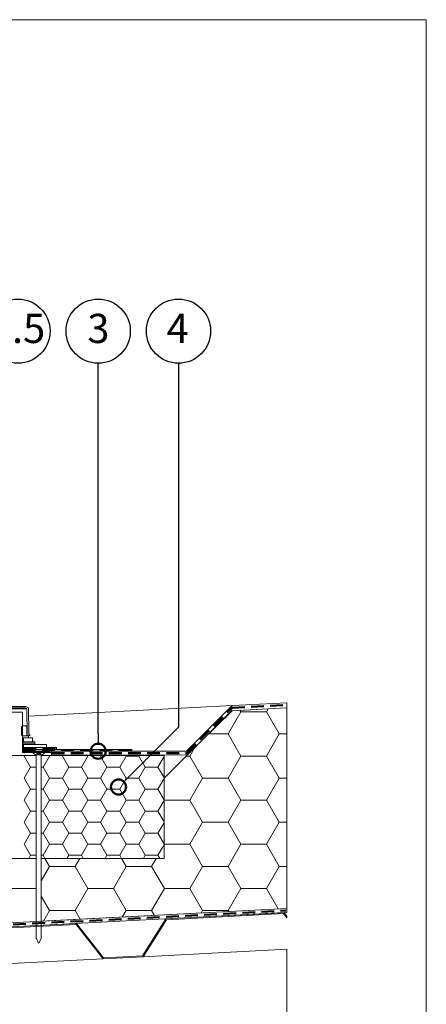
# Model space of a CAD drawing. Units: millimetres. Extents: x -22 to 207, y -4 to 283.
# Drawn here: x 161 to 202, y 185 to 283 of the extents above; entities that cross this region are included whole.
import ezdxf

# ---------------------------------------------------------------- set-up
doc = ezdxf.new("R2010")
doc.units = ezdxf.units.MM
doc.linetypes.add('HIDDEN', pattern=[1.905, 1.27, -0.635])
doc.layers.add('ABDICHTUNG', color=7, linetype='HIDDEN', lineweight=50)
doc.layers.add('PRODUKTKREISE', color=255, linetype='Continuous', lineweight=50)
doc.layers.add('BESCHRIFTUNG', color=167, linetype='Continuous')
doc.layers.add('LINIE_UND_KREISE', color=255, linetype='Continuous')
doc.styles.add('SLDTEXTSTYLE0', font='TXT', dxfattribs={"width": 0.7})

# ---------------------------------------------------------------- blocks, each defined once
blk = doc.blocks.new('SW_HATCH_0')
at = {"color": 0, "linetype": 'Continuous', "lineweight": 18}
for p, q in [((-1.27, -2.2), (0, 0)), ((0, 0), (-0.093, 0.161)), ((0, 0), (2.54, 0)), ((2.54, 0), (2.718, 0.308)), ((3.81, -2.2), (2.54, 0)), ((-3.245, -2.2), (-1.27, -2.2)), ((0, -4.399), (-1.27, -2.2)), ((2.54, -4.399), (3.81, -2.2)), ((3.81, -2.2), (4.582, -2.2)), ((-5.08, -4.399), (-4.582, -3.538)), ((-5.444, -4.399), (-5.08, -4.399)), ((-3.81, -6.599), (-5.08, -4.399)), ((-1.27, -6.599), (0, -4.399)), ((0, -4.399), (2.54, -4.399)), ((3.81, -6.599), (2.54, -4.399)), ((-5.08, -8.799), (-3.81, -6.599)), ((-3.81, -6.599), (-1.27, -6.599)), ((0, -8.799), (-1.27, -6.599)), ((2.54, -8.799), (3.81, -6.599)), ((3.81, -6.599), (4.582, -6.599)), ((-7.62, -8.799), (-7.648, -8.75)), ((-7.648, -8.847), (-7.62, -8.799)), ((-7.62, -8.799), (-5.08, -8.799)), ((-3.81, -10.999), (-5.08, -8.799)), ((-1.27, -10.999), (0, -8.799)), ((0, -8.799), (2.54, -8.799)), ((3.81, -10.999), (2.54, -8.799)), ((-5.08, -13.198), (-3.81, -10.999)), ((-3.81, -10.999), (-1.27, -10.999)), ((0, -13.198), (-1.27, -10.999)), ((2.54, -13.198), (3.81, -10.999)), ((3.81, -10.999), (4.582, -10.999)), ((-7.62, -13.198), (-7.648, -13.15)), ((-7.648, -13.247), (-7.62, -13.198)), ((-7.62, -13.198), (-5.08, -13.198)), ((-3.81, -15.398), (-5.08, -13.198)), ((-1.27, -15.398), (0, -13.198)), ((0, -13.198), (2.54, -13.198)), ((3.81, -15.398), (2.54, -13.198)), ((-19.05, -15.398), (-19.509, -14.603)), ((-16.51, -15.398), (-16.051, -14.603)), ((-11.43, -15.398), (-11.889, -14.603)), ((-8.89, -15.398), (-8.431, -14.603)), ((-19.873, -16.824), (-19.05, -15.398)), ((-19.05, -15.398), (-16.51, -15.398)), ((-15.24, -17.598), (-16.51, -15.398)), ((-12.7, -17.598), (-11.43, -15.398)), ((-11.43, -15.398), (-8.89, -15.398)), ((-7.62, -17.598), (-8.89, -15.398)), ((-5.08, -17.598), (-3.81, -15.398)), ((-3.81, -15.398), (-1.27, -15.398)), ((0, -17.598), (-1.27, -15.398)), ((2.54, -17.598), (3.81, -15.398)), ((3.81, -15.398), (4.582, -15.398)), ((-16.51, -19.797), (-15.24, -17.598)), ((-15.24, -17.598), (-12.7, -17.598)), ((-11.43, -19.797), (-12.7, -17.598)), ((-8.89, -19.797), (-7.62, -17.598)), ((-7.62, -17.598), (-5.08, -17.598)), ((-3.81, -19.797), (-5.08, -17.598)), ((-1.27, -19.797), (0, -17.598)), ((0, -17.598), (2.54, -17.598)), ((3.719, -19.639), (2.54, -17.598)), ((-19.05, -19.797), (-19.873, -18.371)), ((-19.666, -20.865), (-19.05, -19.797)), ((-19.05, -19.797), (-16.51, -19.797)), ((-16.004, -20.673), (-16.51, -19.797)), ((-11.809, -20.453), (-11.43, -19.797)), ((-11.43, -19.797), (-8.89, -19.797)), ((-8.608, -20.286), (-8.89, -19.797)), ((-3.951, -20.041), (-3.81, -19.797)), ((-3.81, -19.797), (-1.27, -19.797)), ((-1.212, -19.898), (-1.27, -19.797))]:
    blk.add_line(p, q, dxfattribs=at)
blk = doc.blocks.new('SW_HATCH_2')
at = {"color": 0, "linetype": 'Continuous', "lineweight": 18}
for p, q in [((-12.7, 0), (-12.637, 0.11)), ((-11.43, -2.2), (-12.7, 0)), ((-7.62, 0), (-7.829, 0.362)), ((-5.08, 0), (-4.779, 0.522)), ((-3.81, -2.2), (-5.08, 0)), ((-1.27, -2.2), (0, 0)), ((0, 0), (-0.433, 0.749)), ((2.54, 0), (2.759, 0.379)), ((2.759, -0.379), (2.54, 0)), ((-19.05, -2.2), (-20.156, -0.284)), ((-16.51, -2.2), (-15.256, -0.027)), ((-14.732, 0), (-12.7, 0)), ((-8.89, -2.2), (-7.62, 0)), ((3.81, -2.2), (3.351, -1.405)), ((6.35, -2.2), (6.809, -1.405)), ((11.43, -2.2), (10.971, -1.405)), ((13.97, -2.2), (14.429, -1.405)), ((19.05, -2.2), (18.591, -1.405)), ((21.59, -2.2), (22.049, -1.405)), ((26.67, -2.2), (26.211, -1.405)), ((29.21, -2.2), (29.669, -1.405)), ((34.29, -2.2), (33.831, -1.405)), ((36.83, -2.2), (37.289, -1.405)), ((41.91, -2.2), (41.451, -1.405)), ((44.45, -2.2), (44.909, -1.405)), ((49.53, -2.2), (49.071, -1.405)), ((52.07, -2.2), (52.529, -1.405)), ((57.15, -2.2), (56.691, -1.405)), ((59.69, -2.2), (60.149, -1.405)), ((64.77, -2.2), (64.311, -1.405)), ((67.31, -2.2), (67.769, -1.405)), ((-20.32, -4.399), (-19.05, -2.2)), ((-19.05, -2.2), (-16.51, -2.2)), ((-15.24, -4.399), (-16.51, -2.2)), ((-12.7, -4.399), (-11.43, -2.2)), ((-11.43, -2.2), (-8.89, -2.2)), ((-7.62, -4.399), (-8.89, -2.2)), ((-5.08, -4.399), (-3.81, -2.2)), ((-3.81, -2.2), (-1.27, -2.2)), ((0, -4.399), (-1.27, -2.2)), ((2.54, -4.399), (3.81, -2.2)), ((3.81, -2.2), (6.35, -2.2)), ((7.62, -4.399), (6.35, -2.2)), ((10.16, -4.399), (11.43, -2.2)), ((11.43, -2.2), (13.97, -2.2)), ((15.24, -4.399), (13.97, -2.2)), ((17.78, -4.399), (19.05, -2.2)), ((19.05, -2.2), (21.59, -2.2)), ((22.86, -4.399), (21.59, -2.2)), ((25.4, -4.399), (26.67, -2.2)), ((26.67, -2.2), (29.21, -2.2)), ((30.48, -4.399), (29.21, -2.2)), ((33.02, -4.399), (34.29, -2.2)), ((34.29, -2.2), (36.83, -2.2)), ((38.1, -4.399), (36.83, -2.2)), ((40.64, -4.399), (41.91, -2.2)), ((41.91, -2.2), (44.45, -2.2)), ((45.72, -4.399), (44.45, -2.2)), ((48.26, -4.399), (49.53, -2.2)), ((49.53, -2.2), (52.07, -2.2)), ((53.34, -4.399), (52.07, -2.2)), ((55.88, -4.399), (57.15, -2.2)), ((57.15, -2.2), (59.69, -2.2)), ((60.96, -4.399), (59.69, -2.2)), ((63.5, -4.399), (64.77, -2.2)), ((64.77, -2.2), (67.31, -2.2)), ((68.58, -4.399), (67.31, -2.2)), ((-22.453, -4.399), (-20.32, -4.399)), ((-19.05, -6.599), (-20.32, -4.399)), ((-16.51, -6.599), (-15.24, -4.399)), ((-15.24, -4.399), (-12.7, -4.399)), ((-11.43, -6.599), (-12.7, -4.399)), ((-8.89, -6.599), (-7.62, -4.399)), ((-7.62, -4.399), (-5.08, -4.399)), ((-3.81, -6.599), (-5.08, -4.399)), ((-1.27, -6.599), (0, -4.399)), ((3.81, -6.599), (2.54, -4.399)), ((6.35, -6.599), (7.62, -4.399)), ((7.62, -4.399), (10.16, -4.399)), ((11.43, -6.599), (10.16, -4.399)), ((13.97, -6.599), (15.24, -4.399)), ((15.24, -4.399), (17.78, -4.399)), ((19.05, -6.599), (17.78, -4.399)), ((21.59, -6.599), (22.86, -4.399)), ((22.86, -4.399), (25.4, -4.399)), ((26.67, -6.599), (25.4, -4.399)), ((29.21, -6.599), (30.48, -4.399)), ((30.48, -4.399), (33.02, -4.399)), ((34.29, -6.599), (33.02, -4.399)), ((36.83, -6.599), (38.1, -4.399)), ((38.1, -4.399), (40.64, -4.399)), ((41.91, -6.599), (40.64, -4.399)), ((44.45, -6.599), (45.72, -4.399)), ((45.72, -4.399), (48.26, -4.399)), ((49.53, -6.599), (48.26, -4.399)), ((52.07, -6.599), (53.34, -4.399)), ((53.34, -4.399), (55.88, -4.399)), ((57.15, -6.599), (55.88, -4.399)), ((59.69, -6.599), (60.96, -4.399)), ((60.96, -4.399), (63.5, -4.399)), ((64.77, -6.599), (63.5, -4.399)), ((67.31, -6.599), (68.58, -4.399)), ((68.58, -4.399), (71.067, -4.399)), ((-20.32, -8.799), (-19.05, -6.599)), ((-19.05, -6.599), (-16.51, -6.599)), ((-15.24, -8.799), (-16.51, -6.599)), ((-12.7, -8.799), (-11.43, -6.599)), ((-11.43, -6.599), (-8.89, -6.599)), ((-7.62, -8.799), (-8.89, -6.599)), ((-5.08, -8.799), (-3.81, -6.599)), ((0, -8.799), (-1.27, -6.599)), ((2.54, -8.799), (3.81, -6.599)), ((3.81, -6.599), (6.35, -6.599)), ((7.62, -8.799), (6.35, -6.599)), ((10.16, -8.799), (11.43, -6.599)), ((11.43, -6.599), (13.97, -6.599)), ((15.24, -8.799), (13.97, -6.599)), ((17.78, -8.799), (19.05, -6.599)), ((19.05, -6.599), (21.59, -6.599)), ((22.86, -8.799), (21.59, -6.599)), ((25.4, -8.799), (26.67, -6.599)), ((26.67, -6.599), (29.21, -6.599)), ((30.48, -8.799), (29.21, -6.599)), ((33.02, -8.799), (34.29, -6.599)), ((34.29, -6.599), (36.83, -6.599)), ((38.1, -8.799), (36.83, -6.599)), ((40.64, -8.799), (41.91, -6.599)), ((41.91, -6.599), (44.45, -6.599)), ((45.72, -8.799), (44.45, -6.599)), ((48.26, -8.799), (49.53, -6.599)), ((49.53, -6.599), (52.07, -6.599)), ((53.247, -8.638), (52.07, -6.599)), ((56.058, -8.49), (57.15, -6.599)), ((57.15, -6.599), (59.69, -6.599)), ((60.643, -8.25), (59.69, -6.599)), ((63.916, -8.079), (64.77, -6.599)), ((64.77, -6.599), (67.31, -6.599)), ((68.039, -7.863), (67.31, -6.599)), ((-22.453, -8.799), (-20.32, -8.799)), ((-19.05, -10.999), (-20.32, -8.799)), ((-16.51, -10.999), (-15.24, -8.799)), ((-15.24, -8.799), (-12.7, -8.799)), ((-11.43, -10.999), (-12.7, -8.799)), ((-8.89, -10.999), (-7.62, -8.799)), ((-3.81, -10.999), (-5.08, -8.799)), ((-1.27, -10.999), (0, -8.799)), ((3.81, -10.999), (2.54, -8.799)), ((6.35, -10.999), (7.62, -8.799)), ((7.62, -8.799), (10.16, -8.799)), ((11.335, -10.834), (10.16, -8.799)), ((14.15, -10.687), (15.24, -8.799)), ((15.24, -8.799), (17.78, -8.799)), ((18.731, -10.447), (17.78, -8.799)), ((22.008, -10.275), (22.86, -8.799)), ((22.86, -8.799), (25.4, -8.799)), ((26.128, -10.059), (25.4, -8.799)), ((29.866, -9.863), (30.48, -8.799)), ((30.48, -8.799), (33.02, -8.799)), ((33.524, -9.671), (33.02, -8.799)), ((37.723, -9.451), (38.1, -8.799)), ((38.1, -8.799), (40.64, -8.799)), ((40.92, -9.284), (40.64, -8.799)), ((45.581, -9.04), (45.72, -8.799)), ((45.72, -8.799), (48.26, -8.799)), ((48.316, -8.896), (48.26, -8.799)), ((-19.9, -12.471), (-19.05, -10.999)), ((-19.05, -10.999), (-16.51, -10.999)), ((-15.784, -12.256), (-16.51, -10.999)), ((-12.043, -12.059), (-11.43, -10.999)), ((-11.43, -10.999), (-8.89, -10.999)), ((-8.388, -11.868), (-8.89, -10.999)), ((-4.185, -11.648), (-3.81, -10.999)), ((-0.992, -11.48), (-1.27, -10.999)), ((3.673, -11.236), (3.81, -10.999)), ((3.81, -10.999), (6.35, -10.999)), ((6.404, -11.093), (6.35, -10.999))]:
    blk.add_line(p, q, dxfattribs=at)
blk = doc.blocks.new('SW_HATCH_11')
at = {"color": 0, "linetype": 'Continuous', "lineweight": 18}
for p, q in [((-8.255, -1.1), (-7.62, 0)), ((-7.62, 0), (-7.658, 0.066)), ((-6.35, 0), (-6.312, 0.066)), ((-4.445, -1.1), (-3.81, 0)), ((-3.81, 0), (-3.848, 0.066)), ((-2.54, 0), (-2.502, 0.066)), ((-0.635, -1.1), (0, 0)), ((0, 0), (-0.038, 0.066)), ((0, 0), (1.27, 0)), ((1.27, 0), (1.308, 0.066)), ((3.782, 0.049), (3.772, 0.066)), ((-5.715, -1.1), (-6.35, 0)), ((-1.905, -1.1), (-2.54, 0)), ((1.905, -1.1), (1.27, 0)), ((3.175, -1.1), (3.782, -0.049)), ((-8.443, -1.1), (-8.255, -1.1)), ((-7.62, -2.2), (-8.255, -1.1)), ((-6.35, -2.2), (-5.715, -1.1)), ((-5.715, -1.1), (-4.445, -1.1)), ((-3.81, -2.2), (-4.445, -1.1)), ((-2.54, -2.2), (-1.905, -1.1)), ((-1.905, -1.1), (-0.635, -1.1)), ((0, -2.2), (-0.635, -1.1)), ((1.27, -2.2), (1.905, -1.1)), ((1.905, -1.1), (3.175, -1.1)), ((3.782, -2.151), (3.175, -1.1)), ((-8.255, -3.3), (-7.62, -2.2)), ((-7.62, -2.2), (-6.35, -2.2)), ((-5.715, -3.3), (-6.35, -2.2)), ((-4.445, -3.3), (-3.81, -2.2)), ((-3.81, -2.2), (-2.54, -2.2)), ((-1.905, -3.3), (-2.54, -2.2)), ((-0.635, -3.3), (0, -2.2)), ((0, -2.2), (1.27, -2.2)), ((1.905, -3.3), (1.27, -2.2)), ((3.175, -3.3), (3.782, -2.248)), ((-8.443, -3.3), (-8.255, -3.3)), ((-7.62, -4.399), (-8.255, -3.3)), ((-6.35, -4.399), (-5.715, -3.3)), ((-5.715, -3.3), (-4.445, -3.3)), ((-3.81, -4.399), (-4.445, -3.3)), ((-2.54, -4.399), (-1.905, -3.3)), ((-1.905, -3.3), (-0.635, -3.3)), ((0, -4.399), (-0.635, -3.3)), ((1.27, -4.399), (1.905, -3.3)), ((1.905, -3.3), (3.175, -3.3)), ((3.782, -4.351), (3.175, -3.3)), ((-8.255, -5.499), (-7.62, -4.399)), ((-7.62, -4.399), (-6.35, -4.399)), ((-5.715, -5.499), (-6.35, -4.399)), ((-4.445, -5.499), (-3.81, -4.399)), ((-3.81, -4.399), (-2.54, -4.399)), ((-1.905, -5.499), (-2.54, -4.399)), ((-0.635, -5.499), (0, -4.399)), ((0, -4.399), (1.27, -4.399)), ((1.905, -5.499), (1.27, -4.399)), ((3.175, -5.499), (3.782, -4.448)), ((-8.443, -5.499), (-8.255, -5.499)), ((-7.62, -6.599), (-8.255, -5.499)), ((-6.35, -6.599), (-5.715, -5.499)), ((-5.715, -5.499), (-4.445, -5.499)), ((-3.81, -6.599), (-4.445, -5.499)), ((-2.54, -6.599), (-1.905, -5.499)), ((-1.905, -5.499), (-0.635, -5.499)), ((0, -6.599), (-0.635, -5.499)), ((1.27, -6.599), (1.905, -5.499)), ((1.905, -5.499), (3.175, -5.499)), ((3.782, -6.55), (3.175, -5.499)), ((-8.255, -7.699), (-7.62, -6.599)), ((-7.62, -6.599), (-6.35, -6.599)), ((-5.715, -7.699), (-6.35, -6.599)), ((-4.445, -7.699), (-3.81, -6.599)), ((-3.81, -6.599), (-2.54, -6.599)), ((-1.905, -7.699), (-2.54, -6.599)), ((-0.635, -7.699), (0, -6.599)), ((0, -6.599), (1.27, -6.599)), ((1.905, -7.699), (1.27, -6.599)), ((3.175, -7.699), (3.782, -6.648)), ((-8.443, -7.699), (-8.255, -7.699)), ((-7.62, -8.799), (-8.255, -7.699)), ((-6.35, -8.799), (-5.715, -7.699)), ((-5.715, -7.699), (-4.445, -7.699)), ((-3.81, -8.799), (-4.445, -7.699)), ((-2.54, -8.799), (-1.905, -7.699)), ((-1.905, -7.699), (-0.635, -7.699)), ((0, -8.799), (-0.635, -7.699)), ((1.27, -8.799), (1.905, -7.699)), ((1.905, -7.699), (3.175, -7.699)), ((3.782, -8.75), (3.175, -7.699)), ((-8.255, -9.899), (-7.62, -8.799)), ((-7.62, -8.799), (-6.35, -8.799)), ((-5.715, -9.899), (-6.35, -8.799)), ((-4.445, -9.899), (-3.81, -8.799)), ((-3.81, -8.799), (-2.54, -8.799)), ((-1.905, -9.899), (-2.54, -8.799)), ((-0.635, -9.899), (0, -8.799)), ((0, -8.799), (1.27, -8.799)), ((1.905, -9.899), (1.27, -8.799)), ((3.175, -9.899), (3.782, -8.847)), ((-8.443, -9.899), (-8.255, -9.899)), ((-8.079, -10.204), (-8.255, -9.899)), ((-5.891, -10.204), (-5.715, -9.899)), ((-5.715, -9.899), (-4.445, -9.899)), ((-4.269, -10.204), (-4.445, -9.899)), ((-2.081, -10.204), (-1.905, -9.899)), ((-1.905, -9.899), (-0.635, -9.899)), ((-0.459, -10.204), (-0.635, -9.899)), ((1.729, -10.204), (1.905, -9.899)), ((1.905, -9.899), (3.175, -9.899)), ((3.351, -10.204), (3.175, -9.899))]:
    blk.add_line(p, q, dxfattribs=at)
blk = doc.blocks.new('SW_HATCH_12')
at = {"color": 0, "linetype": 'Continuous', "lineweight": 18}
for p, q in [((-2.69, 0), (-2.54, 0)), ((-2.54, 0), (-2.502, 0.066)), ((-0.635, -1.1), (0, 0)), ((0, 0), (-0.038, 0.066)), ((1.27, 0), (1.308, 0.066)), ((-1.905, -1.1), (-2.54, 0)), ((1.905, -1.1), (1.27, 0)), ((-2.54, -2.2), (-1.905, -1.1)), ((0, -2.2), (-0.635, -1.1)), ((1.27, -2.2), (1.905, -1.1)), ((1.905, -1.1), (2.487, -1.1)), ((-2.69, -2.2), (-2.54, -2.2)), ((-1.905, -3.3), (-2.54, -2.2)), ((-0.635, -3.3), (0, -2.2)), ((1.905, -3.3), (1.27, -2.2)), ((-2.54, -4.399), (-1.905, -3.3)), ((0, -4.399), (-0.635, -3.3)), ((1.27, -4.399), (1.905, -3.3)), ((1.905, -3.3), (2.487, -3.3)), ((-2.69, -4.399), (-2.54, -4.399)), ((-1.905, -5.499), (-2.54, -4.399)), ((-0.635, -5.499), (0, -4.399)), ((1.905, -5.499), (1.27, -4.399)), ((-2.54, -6.599), (-1.905, -5.499)), ((0, -6.599), (-0.635, -5.499)), ((1.27, -6.599), (1.905, -5.499)), ((1.905, -5.499), (2.487, -5.499)), ((-2.69, -6.599), (-2.54, -6.599)), ((-1.905, -7.699), (-2.54, -6.599)), ((-0.635, -7.699), (0, -6.599)), ((1.905, -7.699), (1.27, -6.599)), ((-2.54, -8.799), (-1.905, -7.699)), ((0, -8.799), (-0.635, -7.699)), ((1.27, -8.799), (1.905, -7.699)), ((1.905, -7.699), (2.487, -7.699)), ((-2.69, -8.799), (-2.54, -8.799)), ((-1.905, -9.899), (-2.54, -8.799)), ((-0.635, -9.899), (0, -8.799)), ((1.905, -9.899), (1.27, -8.799)), ((-2.081, -10.204), (-1.905, -9.899)), ((-0.459, -10.204), (-0.635, -9.899)), ((1.729, -10.204), (1.905, -9.899)), ((1.905, -9.899), (2.487, -9.899))]:
    blk.add_line(p, q, dxfattribs=at)

msp = doc.modelspace()

# ---------------------------------------------------------------- linework, layer by layer
at = {"color": 7, "linetype": 'Continuous', "lineweight": 18}
for p, q in [((18, 283.321), (201.584, 283.321)), ((18, 283.321), (201.584, 283.321)), ((201.584, 283.321), (201.584, 13)), ((161.971, 213.883), (182.254, 214.946)), ((182.254, 214.946), (177.707, 210.4)), ((187.696, 215.231), (182.254, 214.946)), ((187.696, 214.731), (187.696, 215.231)), ((161.808, 214.638), (159.718, 214.638)), ((161.708, 214.87), (159.818, 214.87)), ((159.86, 214.72), (161.666, 214.72)), ((160.171, 214.292), (161.355, 214.292)), ((161.355, 210.292), (161.355, 214.292)), ((161.355, 214.292), (161.363, 214.292)), ((161.363, 212.914), (161.363, 214.292)), ((161.666, 214.72), (161.803, 214.638)), ((161.959, 214.72), (161.708, 214.87)), ((161.708, 214.87), (161.713, 214.87)), ((161.963, 214.72), (161.713, 214.87)), ((161.803, 214.638), (161.828, 212.06)), ((161.984, 212.15), (161.959, 214.72)), ((161.959, 214.72), (161.963, 214.72)), ((161.988, 212.15), (161.963, 214.72)), ((175.465, 207.722), (182.185, 214.442)), ((182.253, 214.446), (177.739, 209.995)), ((187.696, 214.731), (182.185, 214.442)), ((187.696, 214.731), (182.253, 214.446)), ((187.696, 194.731), (187.696, 214.731)), ((161.268, 212.86), (161.391, 212.93)), ((161.268, 212.86), (161.268, 212)), ((161.391, 211.93), (161.268, 212)), ((161.391, 212.93), (161.708, 212.93)), ((161.708, 212.93), (161.713, 212.93)), ((161.821, 212.868), (161.713, 212.93)), ((161.828, 212.06), (161.788, 212.02)), ((161.788, 212.02), (161.788, 211.98)), ((161.802, 211.984), (161.802, 212.875)), ((161.802, 212.875), (161.821, 212.866)), ((162.109, 211.93), (161.984, 212.15)), ((161.984, 212.15), (161.988, 212.15)), ((162.113, 211.93), (161.988, 212.15)), ((161.355, 211.93), (161.355, 211.73)), ((161.355, 211.93), (161.959, 211.93)), ((161.355, 211.73), (161.959, 211.73)), ((161.363, 210.292), (161.363, 211.73)), ((161.363, 211.33), (161.405, 211.33)), ((161.363, 211.08), (161.405, 211.08)), ((161.391, 211.93), (161.708, 211.93)), ((161.405, 211.33), (161.405, 211.08)), ((161.405, 211.33), (162.585, 211.33)), ((161.405, 211.08), (162.585, 211.08)), ((161.456, 211.73), (161.456, 211.33)), ((161.456, 211.73), (162.36, 211.73)), ((161.456, 211.33), (162.36, 211.33)), ((161.456, 211.08), (161.456, 210.78)), ((161.456, 211.08), (163.763, 211.08)), ((161.802, 211.984), (161.708, 211.93)), ((161.713, 211.93), (161.8, 211.98)), ((161.788, 211.98), (161.959, 211.98)), ((161.959, 211.98), (162.109, 211.93)), ((161.959, 211.73), (161.959, 211.93)), ((161.959, 211.93), (161.963, 211.93)), ((161.963, 211.73), (161.963, 211.93)), ((162.109, 211.93), (162.113, 211.93)), ((162.36, 211.73), (162.36, 211.33)), ((162.36, 211.73), (162.363, 211.73)), ((162.363, 211.33), (162.363, 211.73)), ((162.585, 211.08), (162.585, 211.33)), ((162.585, 211.33), (162.588, 211.33)), ((162.588, 211.08), (162.588, 211.33)), ((163.763, 211.08), (163.763, 210.78)), ((161.355, 210.292), (162.394, 210.292)), ((161.456, 210.78), (161.363, 210.78)), ((161.405, 210.58), (161.363, 210.58)), ((161.405, 210.4), (161.363, 210.4)), ((161.456, 210.3), (161.363, 210.3)), ((161.405, 210.58), (161.405, 210.4)), ((172.263, 210.58), (161.405, 210.58)), ((172.263, 210.4), (161.405, 210.4)), ((161.456, 210.78), (163.763, 210.78)), ((161.456, 210.58), (161.456, 210.78)), ((161.456, 210.78), (164.763, 210.78)), ((161.456, 210.58), (164.763, 210.58)), ((161.456, 210.3), (161.456, 210.4)), ((161.456, 210.4), (164.013, 210.4)), ((161.456, 210.3), (164.013, 210.3)), ((162.39, 210.292), (162.711, 209.971)), ((162.79, 210.292), (162.39, 210.292)), ((162.79, 210.042), (162.79, 210.292)), ((162.792, 210.292), (162.79, 210.292)), ((163.19, 210.042), (162.79, 210.042)), ((162.792, 210.042), (162.792, 210.292)), ((162.792, 210.042), (162.792, 210.292)), ((162.792, 210.292), (162.792, 210.292)), ((162.827, 210.292), (162.792, 210.292)), ((162.827, 210.042), (162.827, 210.292)), ((162.868, 210.292), (162.827, 210.292)), ((162.868, 210.042), (162.868, 210.292)), ((162.914, 210.292), (162.868, 210.292)), ((162.914, 210.042), (162.914, 210.292)), ((162.942, 210.292), (162.914, 210.292)), ((162.942, 210.042), (162.942, 210.292)), ((163.037, 210.292), (162.942, 210.292)), ((163.037, 210.042), (163.037, 210.292)), ((163.066, 210.292), (163.037, 210.292)), ((163.066, 210.042), (163.066, 210.292)), ((163.112, 210.292), (163.066, 210.292)), ((163.112, 210.042), (163.112, 210.292)), ((163.153, 210.292), (163.112, 210.292)), ((163.153, 210.042), (163.153, 210.292)), ((163.188, 210.292), (163.153, 210.292)), ((163.188, 210.292), (163.188, 210.042)), ((163.188, 210.042), (163.188, 210.292)), ((163.19, 210.292), (163.188, 210.292)), ((163.188, 210.292), (163.188, 210.292)), ((163.19, 210.292), (163.19, 210.042)), ((163.59, 210.292), (163.19, 210.292)), ((163.578, 210.292), (163.269, 209.992)), ((163.269, 209.971), (163.59, 210.292)), ((163.578, 210.292), (164.263, 210.292)), ((164.013, 210.3), (164.013, 210.4)), ((164.263, 210.292), (164.263, 209.992)), ((164.263, 210.036), (164.267, 210.036)), ((164.268, 210.4), (164.267, 210.036)), ((177.739, 209.995), (164.267, 210.036)), ((177.707, 210.4), (164.268, 210.4)), ((164.763, 210.58), (164.763, 210.78)), ((172.263, 210.4), (172.263, 210.58)), ((162.69, 209.992), (157.563, 209.992)), ((157.663, 209.992), (162.703, 209.992)), ((162.74, 199.722), (162.74, 209.942)), ((162.74, 209.9), (162.74, 191.792)), ((163.24, 209.942), (163.24, 199.722)), ((163.24, 191.792), (163.24, 209.9)), ((163.269, 209.992), (164.263, 209.992)), ((175.465, 209.992), (163.29, 209.992)), ((175.465, 209.992), (175.465, 199.722)), ((175.465, 207.722), (175.465, 199.722)), ((94.432, 199.722), (162.69, 199.722)), ((157.563, 199.722), (162.74, 199.722)), ((162.74, 193.423), (162.74, 199.672)), ((163.24, 199.722), (175.465, 199.722)), ((163.24, 199.672), (163.24, 193.449)), ((163.29, 199.722), (175.465, 199.722)), ((69.136, 188.117), (187.696, 194.33)), ((187.696, 194.731), (69.536, 188.538)), ((163.24, 193.449), (187.696, 194.731)), ((187.696, 194.33), (187.696, 194.731)), ((69.746, 188.549), (162.74, 193.423)), ((173.327, 190.022), (175.637, 193.698)), ((173.384, 189.925), (175.695, 193.601)), ((175.637, 193.698), (187.421, 194.316)), ((175.695, 193.601), (187.375, 194.213)), ((187.375, 194.213), (187.696, 193.805)), ((187.421, 194.316), (187.696, 193.967)), ((187.696, 193.805), (187.696, 193.967)), ((154.966, 192.615), (166.75, 193.233)), ((155.023, 192.518), (166.703, 193.13)), ((166.703, 193.13), (169.385, 189.716)), ((166.75, 193.233), (169.432, 189.818)), ((162.748, 191.754), (162.94, 191.292)), ((163.04, 191.292), (163.232, 191.754)), ((162.94, 191.292), (163.04, 191.292)), ((187.696, 190.675), (173.384, 189.925)), ((187.696, 158.631), (187.696, 190.675)), ((169.385, 189.716), (152.712, 188.842)), ((169.385, 189.716), (173.384, 189.925)), ((169.432, 189.818), (173.327, 190.022))]:
    msp.add_line(p, q, dxfattribs=at)
for centre, radius, start, end in [((162.69, 209.942), 0.05, 0, 90), ((162.64, 209.9), 0.1, 0, 45), ((163.29, 209.942), 0.05, 90, 180), ((163.34, 209.9), 0.1, 135, 180), ((162.69, 199.672), 0.05, 0, 90), ((163.29, 199.672), 0.05, 90, 180), ((162.84, 191.792), 0.1, 180, 202.6095), ((163.14, 191.792), 0.1, 337.3905, 0)]:
    msp.add_arc(centre, radius, start, end, dxfattribs=at)
for points, knots in [([(161.708, 212.93), (161.722, 212.921), (161.753, 212.903), (161.785, 212.885), (161.802, 212.875)], [0, 0, 0, 0, 0.448712, 1, 1, 1, 1]), ([(162.703, 209.992), (162.697, 209.997), (162.593, 210.096), (162.491, 210.197), (162.394, 210.292)], [0, 0, 0, 0, 0.057768, 1, 1, 1, 1])]:
    msp.add_open_spline(points, degree=3, knots=knots, dxfattribs=at)
at = {"layer": 'ABDICHTUNG', "color": 7, "lineweight": 50}
for p, q in [((182.237, 214.735), (187.696, 215.023)), ((177.718, 210.216), (182.237, 214.735)), ((164.263, 210.216), (177.718, 210.216)), ((69.12, 188.416), (187.603, 194.521))]:
    msp.add_line(p, q, dxfattribs=at)
at = {"layer": 'ABDICHTUNG', "color": 7, "lineweight": 18}
for p, q in [((161.405, 211.205), (162.585, 211.205)), ((161.405, 210.49), (172.224, 210.49)), ((161.463, 210.68), (164.763, 210.68))]:
    msp.add_line(p, q, dxfattribs=at)
at = {"layer": 'LINIE_UND_KREISE'}
for p, q in [((168.904, 212.146), (168.904, 249.078)), ((176.904, 249.078), (176.904, 247.489)), ((176.904, 247.489), (176.904, 212.814)), ((168.904, 212.138), (168.904, 211.15)), ((176.904, 212.814), (171.459, 207.369))]:
    msp.add_line(p, q, dxfattribs=at)
for centre in [(160.904, 252.278), (168.904, 252.278), (176.904, 252.278)]:
    msp.add_circle(centre, 3.2, dxfattribs=at)
at = {"layer": 'PRODUKTKREISE'}
for centre in [(168.904, 210.4), (170.929, 206.839)]:
    msp.add_circle(centre, 0.75, dxfattribs=at)

# ---------------------------------------------------------------- block references
at = {"color": 7, "linetype": 'Continuous', "lineweight": 18}
for name, p in [('SW_HATCH_0', (183.113, 214.325)), ('SW_HATCH_12', (160.253, 209.926)), ('SW_HATCH_11', (171.683, 209.926)), ('SW_HATCH_2', (91.673, 201.127))]:
    msp.add_blockref(name, p, dxfattribs=at)

# ---------------------------------------------------------------- texts
at = {"layer": 'BESCHRIFTUNG', "attachment_point": 2, "style": 'SLDTEXTSTYLE0'}
for s, insert, char_height in [('2.5', (160.871, 254.002), 2.9104), ('3', (168.924, 254.002), 2.91), ('4', (176.819, 254.002), 2.91)]:
    msp.add_mtext(s, dxfattribs=dict(at, insert=insert, char_height=char_height))

doc.saveas('drawing.dxf')
